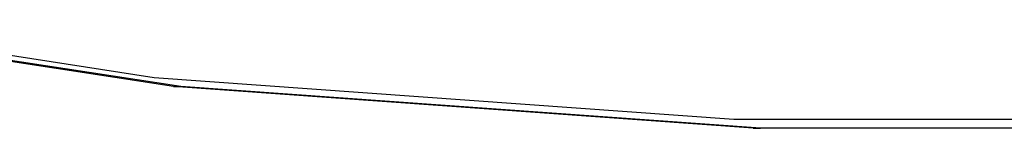
# Model space of a CAD drawing. Units: inches. Extents: x 0 to 217, y 0 to 307.
# Drawn here: x 114 to 120, y 89 to 89 of the extents above; entities that cross this region are included whole.
import ezdxf

# ---------------------------------------------------------------- set-up
doc = ezdxf.new("R2010")
doc.units = ezdxf.units.IN
doc.header["$MEASUREMENT"] = 0
doc.layers.add('Area de seguridad', color=1, linetype='Continuous')

msp = doc.modelspace()

# ---------------------------------------------------------------- linework, layer by layer
at = {"layer": 'Area de seguridad', "color": 0}
for p, q in [((114.5707, 88.9861), (112.2373, 89.3459)), ((114.6897, 88.9312), (112.3864, 89.2863)), ((114.7352, 88.9312), (112.3942, 89.2921)), ((118.1628, 88.7283), (114.5707, 88.9861)), ((114.6897, 88.9312), (114.7352, 88.9312)), ((118.2818, 88.6734), (114.6897, 88.9312)), ((118.3272, 88.6734), (114.7352, 88.9312)), ((120.3544, 88.7283), (118.1628, 88.7283)), ((118.2818, 88.6734), (118.3272, 88.6734)), ((120.4734, 88.6734), (118.3272, 88.6734))]:
    msp.add_line(p, q, dxfattribs=at)

doc.saveas('drawing.dxf')
